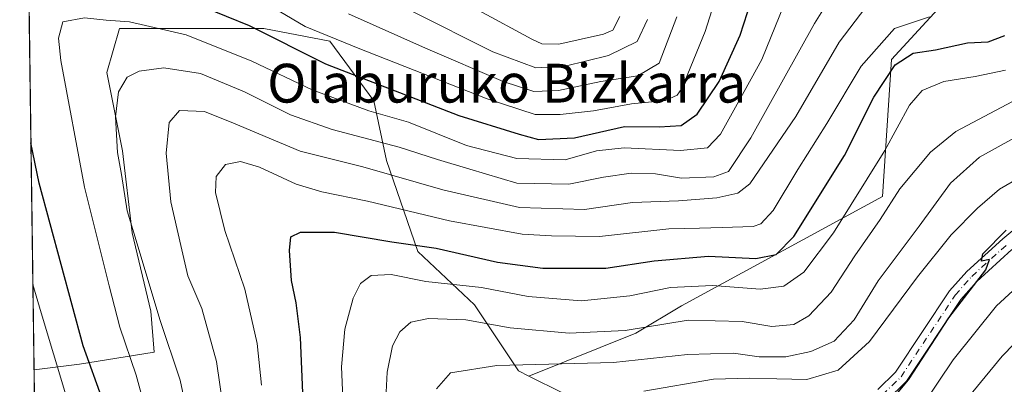
# Model space of a CAD drawing. Units: metres. Extents: x 593109 to 596528, y 4779958 to 4782325.
# Drawn here: x 593109 to 593312, y 4782059 to 4782134 of the extents above; entities that cross this region are included whole.
import ezdxf
from ezdxf.enums import TextEntityAlignment as Align

# ---------------------------------------------------------------- set-up
doc = ezdxf.new("R2010")
doc.units = ezdxf.units.M
doc.header["$MEASUREMENT"] = 0
doc.linetypes.add('DGN Style 4', pattern=[2.6384748266838614, 1.318413404963828, -0.6592067024819142, 0.001648016756204785, -0.6592067024819142])
for name, color, linetype, lineweight in [('Arbolado forestal CxS', 92, 'Continuous', 0), ('Camino Cxs', 7, 'Continuous', 0), ('Camino eje', 30, 'DGN Style 4', 13), ('Comarca CxS', 21, 'Continuous', 0), ('Comunidad Autónoma CxS', 142, 'Continuous', 0), ('Curva de nivel maestra', 30, 'Continuous', 30), ('Curva de nivel normal', 30, 'Continuous', 0), ('Municipio CxS', 4, 'Continuous', 0), ('Pastizal CxS', 92, 'Continuous', 0), ('Provincia CxS', 1, 'Continuous', 0), ('Texto cartográfico', 7, 'Continuous', 0)]:
    doc.layers.add(name, color=color, linetype=linetype, lineweight=lineweight)
doc.styles.add('Style-Arial', font='txt')

# ---------------------------------------------------------------- blocks, each defined once
blk = doc.blocks.new('*U10')
at = {"layer": 'Arbolado forestal CxS', "color": 92, "linetype": 'Continuous', "lineweight": 0}
blk.add_polyline3d([(593309.7119000005, 4782148.221899999, 284.0393999999943), (593289.0109000001, 4782125.6381, 297.1652000000031), (593287.1288999999, 4782097.408700001, 307.368100000007), (593245.7260999996, 4782074.824899999, 306.9527999999991), (593236.3169, 4782069.1787, 309.5907000000007), (593214.2487000005, 4782060.3509, 315.5518000000012), (593212.0937000001, 4782061.4287, 314.8266000000003), (593203.0214999998, 4782075.0351, 306.9976000000024), (593191.3579000002, 4782086.0507, 299.840400000001), (593184.8784999996, 4782104.840700001, 286.4670999999944), (593182.2861000003, 4782117.154300001, 276.6839999999939), (593173.2150999998, 4782129.4649, 269.4241000000038), (593159.6081999998, 4782132.056500001, 273.2765999999974), (593142.1130999997, 4782132.056299999, 278.832699999999), (593129.8015999999, 4782132.056299999, 280.3157000000065), (593127.2103000004, 4782122.9845, 283.1612000000023), (593130.4499000004, 4782106.785300001, 285.2620000000024), (593132.3940000003, 4782089.937899999, 284.5687999999937), (593136.2817000002, 4782073.7391, 283.940499999997), (593136.9297000002, 4782065.315300001, 282.8059999999969), (593121.5865000002, 4782062.8095, 273.392200000002), (593112.1955000004, 4782061.634400001, 266.2765000000072), (593109.2300000006, 4782278, 202.582899999994)], dxfattribs=at)
blk = doc.blocks.new('*U12')
at = {"layer": 'Pastizal CxS', "color": 92, "linetype": 'Continuous', "lineweight": 0}
blk.add_polyline3d([(593179.4079, 4781787.796499999, 369.9296000000031), (593170.1475000001, 4781802.3486, 369.9817000000039), (593159.5641000001, 4781817.562100001, 368.0374000000011), (593146.9963999996, 4781825.499700001, 365.2890999999945), (593115.4808, 4781821.9319, 358.209799999997), (593113.1978000002, 4781988.5012, 287.9700000000012), (593142.3006999996, 4781995.7071, 285.2145000000019), (593146.0447000006, 4781999.4505, 286.9869000000036), (593148.8148999996, 4782002.220100001, 288.2551999999997), (593153.0724999999, 4782006.477299999, 289.9011000000028), (593168.8161000004, 4782006.477299999, 300.7801000000036), (593189.5305000005, 4781995.7071, 314.7360999999946), (593204.4452999998, 4781993.222300001, 324.5859000000055), (593213.5601000005, 4781998.193299999, 328.6239999999962), (593221.8457000004, 4782043.756300001, 326.274900000004), (593229.6939000003, 4782047.6801, 324.7186999999976), (593221.1643000003, 4782056.892100001, 318.126099999994), (593214.2487000005, 4782060.3509, 315.5518000000012), (593236.3169, 4782069.1787, 309.5907000000007), (593245.7260999996, 4782074.824899999, 306.9527999999991), (593287.1288999999, 4782097.408700001, 307.368100000007), (593289.0109000001, 4782125.6381, 297.1652000000031), (593309.7119000005, 4782148.221899999, 284.0393999999943)], dxfattribs=at)

msp = doc.modelspace()

# ---------------------------------------------------------------- linework, layer by layer
at = {"layer": 'Arbolado forestal CxS', "color": 92, "linetype": 'Continuous', "lineweight": 0, "extrusion": (-0.00333053694416062, 0.2430037450664487, 0.9700196324855204), "elevation": 1160341.797554638, "flags": 128}
msp.add_lwpolyline([(-658591.8535780488, -4630308.770015672), (-658591.8535780486, -4630511.274212937)], dxfattribs=at)
at = {"layer": 'Arbolado forestal CxS', "color": 92, "linetype": 'Continuous', "lineweight": 0, "extrusion": (0.002122440427393468, -0.1548628294784778, 0.9879337018710072), "elevation": -739041.6867125882, "flags": 128}
msp.add_lwpolyline([(658589.9002289055, 4715894.84075869), (658589.9002289054, 4715927.517578407)], dxfattribs=at)
at = {"layer": 'Arbolado forestal CxS', "color": 92, "linetype": 'Continuous', "lineweight": 0}
for points in [[(593309.7119000005, 4782148.221899999, 284.0393999999943), (593289.0109000001, 4782125.6381, 297.1652000000031), (593287.1288999999, 4782097.408700001, 307.368100000007), (593245.7260999996, 4782074.824899999, 306.9527999999991), (593236.3169, 4782069.1787, 309.5907000000007), (593214.2487000005, 4782060.3509, 315.5518000000012)], [(593113.1978000002, 4781988.5012, 287.9700000000012), (593112.1955000004, 4782061.634400001, 266.2765000000072), (593121.5865000002, 4782062.8095, 273.392200000002), (593136.9297000002, 4782065.315300001, 282.8059999999969), (593136.2817000002, 4782073.7391, 283.940499999997), (593132.3940000003, 4782089.937899999, 284.5687999999937), (593130.4499000004, 4782106.785300001, 285.2620000000024), (593127.2103000004, 4782122.9845, 283.1612000000023), (593129.8015999999, 4782132.056299999, 280.3157000000065), (593142.1130999997, 4782132.056299999, 278.832699999999), (593159.6081999998, 4782132.056500001, 273.2765999999974), (593173.2150999998, 4782129.4649, 269.4241000000038), (593182.2861000003, 4782117.154300001, 276.6839999999939), (593184.8784999996, 4782104.840700001, 286.4670999999944), (593191.3579000002, 4782086.0507, 299.840400000001), (593203.0214999998, 4782075.0351, 306.9976000000024), (593212.0937000001, 4782061.4287, 314.8266000000003), (593214.2487000005, 4782060.3509, 315.5518000000012), (593221.1643000003, 4782056.892100001, 318.126099999994)], [(593214.2487000005, 4782060.3509, 315.5518000000012), (593212.0937000001, 4782061.4287, 314.8266000000003), (593203.0214999998, 4782075.0351, 306.9976000000024), (593191.3579000002, 4782086.0507, 299.840400000001), (593184.8784999996, 4782104.840700001, 286.4670999999944), (593182.2861000003, 4782117.154300001, 276.6839999999939), (593173.2150999998, 4782129.4649, 269.4241000000038), (593159.6081999998, 4782132.056500001, 273.2765999999974), (593142.1130999997, 4782132.056299999, 278.832699999999), (593129.8015999999, 4782132.056299999, 280.3157000000065), (593127.2103000004, 4782122.9845, 283.1612000000023), (593130.4499000004, 4782106.785300001, 285.2620000000024), (593132.3940000003, 4782089.937899999, 284.5687999999937), (593136.2817000002, 4782073.7391, 283.940499999997), (593136.9297000002, 4782065.315300001, 282.8059999999969), (593121.5865000002, 4782062.8095, 273.392200000002), (593112.1955000004, 4782061.634400001, 266.2765000000072)], [(593214.2487000005, 4782060.3509, 315.5518000000012), (593212.0937000001, 4782061.4287, 314.8266000000003), (593203.0214999998, 4782075.0351, 306.9976000000024), (593191.3579000002, 4782086.0507, 299.840400000001), (593184.8784999996, 4782104.840700001, 286.4670999999944), (593182.2861000003, 4782117.154300001, 276.6839999999939), (593173.2150999998, 4782129.4649, 269.4241000000038), (593159.6081999998, 4782132.056500001, 273.2765999999974), (593142.1130999997, 4782132.056299999, 278.832699999999), (593129.8015999999, 4782132.056299999, 280.3157000000065), (593127.2103000004, 4782122.9845, 283.1612000000023), (593130.4499000004, 4782106.785300001, 285.2620000000024), (593132.3940000003, 4782089.937899999, 284.5687999999937), (593136.2817000002, 4782073.7391, 283.940499999997), (593136.9297000002, 4782065.315300001, 282.8059999999969), (593121.5865000002, 4782062.8095, 273.392200000002), (593112.1955000004, 4782061.634400001, 266.2765000000072)], [(593214.2487000005, 4782060.3509, 315.5518000000012), (593221.1643000003, 4782056.892100001, 318.126099999994), (593229.6939000003, 4782047.6801, 324.7186999999976), (593221.8457000004, 4782043.756300001, 326.274900000004), (593213.5601000005, 4781998.193299999, 328.6239999999962), (593204.4452999998, 4781993.222300001, 324.5859000000055), (593189.5305000005, 4781995.7071, 314.7360999999946), (593168.8161000004, 4782006.477299999, 300.7801000000036), (593153.0724999999, 4782006.477299999, 289.9011000000028), (593148.8148999996, 4782002.220100001, 288.2551999999997), (593146.0447000006, 4781999.4505, 286.9869000000036), (593142.3006999996, 4781995.7071, 285.2145000000019), (593113.1978000002, 4781988.5012, 287.9700000000012)]]:
    msp.add_polyline3d(points, dxfattribs=at)
at = {"layer": 'Camino Cxs', "color": 7, "linetype": 'Continuous', "lineweight": 0}
for points in [[(593286.1700999998, 4782057.590100001, 326.1897999999928), (593289.8501000004, 4782061.170100001, 327.122199999998), (593300.9700999996, 4782077.940099999, 326.9927000000025), (593304.5100999996, 4782081.950099999, 326.3625000000029), (593311.9301000005, 4782088.6601, 326.0678000000044), (593316.0800999999, 4782092.0801, 326.6254999999946)], [(593286.1700999998, 4782057.590100001, 326.1897999999928), (593289.8501000004, 4782061.170100001, 327.122199999998), (593300.9700999996, 4782077.940099999, 326.9927000000025), (593304.5100999996, 4782081.950099999, 326.3625000000029), (593311.9301000005, 4782088.6601, 326.0678000000044), (593316.0800999999, 4782092.0801, 326.6254999999946)], [(593313.8300999999, 4782086.450099999, 327.1459999999934), (593306.5900999998, 4782079.9001, 327.5277999999962), (593303.2901, 4782076.1601, 327.7223999999987), (593292.1101000002, 4782059.300100001, 327.6423000000068), (593288.0500999996, 4782055.350099999, 328.3203999999969)], [(593313.8300999999, 4782086.450099999, 327.1459999999934), (593306.5900999998, 4782079.9001, 327.5277999999962), (593303.2901, 4782076.1601, 327.7223999999987), (593292.1101000002, 4782059.300100001, 327.6423000000068), (593288.0500999996, 4782055.350099999, 328.3203999999969)]]:
    msp.add_polyline3d(points, dxfattribs=at)
at = {"layer": 'Camino eje', "color": 30, "linetype": 'DGN Style 4', "lineweight": 13}
msp.add_polyline3d([(593287.1101000002, 4782056.470100001, 327.069399999993), (593290.9801000003, 4782060.235099999, 327.2317999999942), (593302.1300999997, 4782077.050100001, 327.2069999999949), (593305.5500999996, 4782080.925100001, 326.9038), (593312.8800999997, 4782087.5551, 326.3147999999928)], dxfattribs=at)
at = {"layer": 'Comarca CxS', "color": 21, "linetype": 'Continuous', "lineweight": 0}
msp.add_3dface([(596528.0500007425, 4780011.609982165), (593140.9400007175, 4779964.389982164), (593109.2300007169, 4782277.999982141), (596495.150000743, 4782325.169982139)], dxfattribs=at)
at = {"layer": 'Comunidad Autónoma CxS', "color": 142, "linetype": 'Continuous', "lineweight": 0}
msp.add_3dface([(596528.0500007425, 4780011.609982165), (593140.9400007175, 4779964.389982164), (593109.2300007169, 4782277.999982141), (596495.150000743, 4782325.169982139)], dxfattribs=at)
at = {"layer": 'Curva de nivel maestra', "color": 30, "linetype": 'Continuous', "lineweight": 30, "flags": 128}
for points, elevation in [([(593142.3399999999, 4782138.530099999), (593156.5300000003, 4782132.640100001), (593172.2800000003, 4782124.780099999), (593199.8099999996, 4782114.120100001), (593212.2000000002, 4782110.2501), (593216.2000000002, 4782109.1801), (593223.6699999999, 4782109.520099999), (593233.9400000004, 4782111.8301), (593241.0700000003, 4782111.7401), (593245.6500000004, 4782112.020099999), (593248.9400000004, 4782114.350099999), (593253.4600000001, 4782121.100099999), (593257.79, 4782130.6601), (593263.0800000001, 4782147.130100001)], 275), ([(593167.6699999999, 4782055.2401), (593167.1399999997, 4782068.340100001), (593166.2699999996, 4782075.5001), (593165.2599999999, 4782080.0801), (593164.8700000001, 4782086.2601), (593165.1500000004, 4782089.0701), (593167.1399999997, 4782090.0601), (593174.1500000004, 4782090.0601), (593185.9900000002, 4782088.0801), (593195.1299999999, 4782086.710100001), (593207.7599999999, 4782083.840100001), (593217.0800000001, 4782082.610099999), (593230.0700000003, 4782082.630100001), (593240.0700000003, 4782084.140100001), (593251.2400000002, 4782085.0701), (593261.0300000003, 4782084.590100001), (593265.2300000006, 4782085.420100001), (593268.8399999999, 4782089.1801), (593279.2999999998, 4782105.880100001), (593285.3600000005, 4782117.9101), (593289.7300000006, 4782124.590100001), (593293.4900000002, 4782126.940099999), (593298.0700000003, 4782127.640100001), (593304.7000000002, 4782129.0801), (593308.9400000004, 4782129.290100001), (593312.3600000005, 4782130.5801)], 300), ([(593112.9071000004, 4782009.712900001), (593114.5199999996, 4782009.520099999), (593127.0899999999, 4782003.360099999), (593129.2300000006, 4782003.210100001), (593130.2400000002, 4782005.7601), (593131.0700000003, 4782010.770099999), (593132.3700000001, 4782017.8301), (593131.9100000003, 4782028.2301), (593131.4199999999, 4782036.1501), (593129.5999999996, 4782045.3201), (593126.3899999997, 4782055.3301), (593122.2999999998, 4782066.600099999), (593113.2800000003, 4782100.1601), (593111.5532000001, 4782108.492699999)], 275), ([(593288.6900000004, 4782054.950099999), (593292.4900000002, 4782059.590100001), (593300.8200000003, 4782072.380100001), (593308.4500000002, 4782082.300100001), (593309.1799999997, 4782084.380100001), (593307.5899999999, 4782084.040100001), (593307.8600000005, 4782085.5601), (593312.6799999997, 4782090.470100001)], 325.0000000000001)]:
    msp.add_lwpolyline(points, dxfattribs=dict(at, elevation=elevation))
at = {"layer": 'Curva de nivel normal', "color": 30, "linetype": 'Continuous', "lineweight": 0, "flags": 128}
for points, elevation in [([(593157.4000000004, 4782138.84), (593168.0800000001, 4782132.49), (593179.0599999996, 4782127.980000001), (593205.6600000003, 4782117.51), (593215.54, 4782114.32), (593220.7000000002, 4782114.300000001), (593227.5599999996, 4782115.08), (593235.4000000004, 4782116.480000001), (593242.4000000004, 4782117.220000001), (593244.8099999996, 4782118.33), (593245.7800000003, 4782119.65), (593250.5800000001, 4782131.449999999), (593258.4400000004, 4782156.180000001)], 270), ([(593136.9199999999, 4782047.189999999), (593133.2400000002, 4782060.58), (593129.8499999996, 4782070.439999999), (593127.6799999997, 4782079), (593122.5899999999, 4782099.300000001), (593117.7199999997, 4782125.460000001), (593117.2199999997, 4782130.09), (593118.1500000004, 4782133.42), (593122.5800000001, 4782134.24), (593127.0700000003, 4782133.779999999), (593131.8799999999, 4782133.430000001), (593143.5899999999, 4782130.77), (593157.0800000001, 4782125.32), (593169.5300000003, 4782119.390000001), (593181.25, 4782115.09), (593189.3799999999, 4782112.75), (593201.3600000005, 4782107.939999999), (593211.7300000006, 4782105.24), (593221.6799999997, 4782104.939999999), (593228.1600000003, 4782106.84), (593233.9000000004, 4782107.430000001), (593245.4600000001, 4782106.890000001), (593251.0300000003, 4782107.439999999), (593253.7199999997, 4782110.26), (593257.5, 4782117.08), (593262.2999999998, 4782125.66), (593267.7400000002, 4782139.25)], 280), ([(593145.3499999996, 4782045.279999999), (593142.3099999996, 4782059.49), (593138.1600000003, 4782072), (593133.4600000001, 4782087.630000001), (593131.4100000003, 4782094.460000001), (593130.2400000002, 4782101.91), (593129.4199999999, 4782106.480000001), (593128.9800000006, 4782113.810000001), (593129.6200000001, 4782118.980000001), (593131.4100000003, 4782122.039999999), (593133.9000000004, 4782123.27), (593138.9400000004, 4782123.960000001), (593146.5199999996, 4782122.76), (593155.6200000001, 4782118.980000001), (593165.04, 4782114.210000001), (593173.6900000004, 4782111.199999999), (593187.4600000001, 4782107.58), (593195.4100000003, 4782105.060000001), (593202.0800000001, 4782103.029999999), (593211.7400000002, 4782100.140000001), (593222.4600000001, 4782099.92), (593229.6299999999, 4782101.4), (593235.2999999998, 4782102.24), (593240.3600000005, 4782102.060000001), (593245.6699999999, 4782101.210000001), (593252.3399999999, 4782101.480000001), (593255.4000000004, 4782102.529999999), (593260.0199999996, 4782109.529999999), (593273.1600000003, 4782133.109999999), (593276.5499999998, 4782138.65)], 285), ([(593152.7000000002, 4782043.449999999), (593149.7999999998, 4782063.380000001), (593146.7599999999, 4782074.27), (593143.8799999999, 4782081.060000001), (593142.4699999997, 4782087.300000001), (593140.4000000004, 4782096.279999999), (593139.4299999997, 4782106.359999999), (593140.0199999996, 4782112.630000001), (593142.1799999997, 4782115.119999999), (593147.3600000005, 4782114.91), (593153.3399999999, 4782112.52), (593160.6799999997, 4782109.449999999), (593167.0899999999, 4782106.74), (593179.9600000001, 4782103.539999999), (593196.4699999997, 4782098.77), (593212.3099999996, 4782095.15), (593225.6699999999, 4782094.74), (593235.5800000001, 4782096.16), (593245.0700000003, 4782096.480000001), (593253, 4782097.15), (593257.3399999999, 4782098.100000001), (593259.79, 4782100.02), (593269.29, 4782113.92), (593278.2300000006, 4782129.24), (593283.6900000004, 4782136.42)], 290), ([(593159.1100000005, 4782058.460000001), (593158.2000000002, 4782067.050000001), (593155.6500000004, 4782078.26), (593151.5, 4782090.369999999), (593149.6299999999, 4782098.25), (593149.7400000002, 4782101.5), (593151.6699999999, 4782103.980000001), (593154.79, 4782104.65), (593158.6699999999, 4782103.480000001), (593166.2699999996, 4782099.939999999), (593171.5, 4782098.34), (593180.9600000001, 4782096.460000001), (593197.8499999996, 4782092.359999999), (593212.8200000003, 4782089.66), (593218.8899999997, 4782089.279999999), (593228.7800000003, 4782089.119999999), (593243.0700000003, 4782090.75), (593249.4000000004, 4782090.859999999), (593254.0700000003, 4782091.01), (593260.5099999999, 4782091.230000001), (593262.0499999998, 4782091.77), (593264.5700000003, 4782094.5), (593269.7100000001, 4782102.980000001), (593275.7000000002, 4782112.49), (593282.7300000006, 4782124.300000001), (593289.6500000004, 4782132.08), (593296.8200000003, 4782134.439999999)], 295), ([(593244.7400000002, 4782134.470000001), (593241.1100000005, 4782124.9), (593236.7300000006, 4782122.32), (593229.0700000003, 4782121.130000001), (593220.3499999996, 4782119.289999999), (593215.2599999999, 4782119.039999999), (593208.9400000004, 4782121.109999999), (593192.9400000004, 4782127.99), (593177.0199999996, 4782135.08)], 265), ([(593190.1100000005, 4782135.640000001), (593206.7699999996, 4782127.26), (593215.6799999997, 4782123.939999999), (593221.7400000002, 4782124.26), (593230.6799999997, 4782126.5), (593236.5800000001, 4782129.390000001), (593238.7199999997, 4782133.91)], 260), ([(593232.9900000002, 4782134.52), (593231.5099999999, 4782131.720000001), (593229.5899999999, 4782130.869999999), (593220.3799999999, 4782128.83), (593216.8700000001, 4782128.92), (593214.8600000005, 4782129.850000001), (593203.9199999999, 4782135.76)], 255), ([(593176.2100000001, 4782047.91), (593175.5999999996, 4782062.300000001), (593176.29, 4782070.02), (593177.9800000006, 4782076.42), (593179.5199999996, 4782079.480000001), (593181.7400000002, 4782081.100000001), (593185.7999999998, 4782081.34), (593192.9800000006, 4782079.850000001), (593204.4699999997, 4782078.619999999), (593214.0800000001, 4782076.800000001), (593225.0700000003, 4782075.869999999), (593235.0700000003, 4782076.890000001), (593243.4000000004, 4782078.609999999), (593252.0899999999, 4782079.02), (593261.9500000002, 4782078.32), (593266.8300000001, 4782078.9), (593270.9600000001, 4782081.800000001), (593277.0499999998, 4782089.92), (593287.6600000003, 4782106.92), (593292.7199999997, 4782116.25), (593295.3499999996, 4782119.27), (593299.7699999996, 4782121.119999999), (593306.2300000006, 4782122.15), (593312.5199999996, 4782123.430000001)], 305), ([(593184.6799999997, 4782054.310000001), (593184.9900000002, 4782061.180000001), (593186.1100000005, 4782066.619999999), (593187.6100000005, 4782069.460000001), (593189.9199999999, 4782071.460000001), (593193.5300000003, 4782072.220000001), (593201.25, 4782071.960000001), (593210.3499999996, 4782070.310000001), (593222.5199999996, 4782069.199999999), (593234.0599999996, 4782069.789999999), (593247.0800000001, 4782071.859999999), (593258.2199999997, 4782071.640000001), (593264.3499999996, 4782070.58), (593268.8899999997, 4782071.029999999), (593271.9400000004, 4782072.779999999), (593276.5300000003, 4782077.699999999), (593281.4500000002, 4782085.130000001), (593286.6799999997, 4782092.680000001), (593290.7300000006, 4782098.949999999), (593297.04, 4782106.52), (593302.2400000002, 4782110.82), (593322.1100000005, 4782121.32)], 310), ([(593195.2000000002, 4782057.699999999), (593198.0599999996, 4782061.050000001), (593207.6399999997, 4782062.560000001), (593231.6900000004, 4782063.140000001), (593246.9699999997, 4782064.810000001), (593256.4000000004, 4782065.08), (593261.7300000006, 4782064.359999999), (593267.2199999997, 4782064.359999999), (593272.3399999999, 4782065.42), (593277.1600000003, 4782067.59), (593281.2999999998, 4782071.930000001), (593286.2400000002, 4782080.029999999), (593294.6900000004, 4782091.289999999), (593301.2000000002, 4782100.16), (593307.1799999997, 4782105.539999999), (593317.4800000006, 4782111.199999999)], 314.9999999999999), ([(593237.9500000002, 4782057.220000001), (593252.2699999996, 4782059.75), (593259.6200000001, 4782059.9), (593265.3899999997, 4782059.77), (593271.54, 4782059.680000001), (593278.04, 4782061.59), (593284.4900000002, 4782067.460000001), (593294.3799999999, 4782080.800000001), (593301.3200000003, 4782089.460000001), (593306.7699999996, 4782095), (593311.2699999996, 4782098.92), (593315.6699999999, 4782101.470000001)], 320), ([(593295.4199999999, 4782054.27), (593301.7100000001, 4782063.74), (593310.6500000004, 4782074.84), (593317.3899999997, 4782081.07)], 329.9999999999999), ([(593112.8184000002, 4782016.1841), (593114.4299999997, 4782016.140000001), (593120.9299999997, 4782013.779999999), (593124.5700000003, 4782013.449999999), (593125.8200000003, 4782015.390000001), (593125.8200000003, 4782019.76), (593124.2699999996, 4782030.050000001), (593122.5700000003, 4782038.26), (593121.1600000003, 4782048.16), (593118.7599999999, 4782056.49), (593113.6500000004, 4782073.41), (593111.9539000001, 4782079.260399999)], 270), ([(593319.1299999999, 4782071.939999999), (593311.8399999999, 4782064.449999999), (593298.75, 4782048.619999999)], 335)]:
    msp.add_lwpolyline(points, dxfattribs=dict(at, elevation=elevation))
at = {"layer": 'Municipio CxS', "color": 4, "linetype": 'Continuous', "lineweight": 0}
msp.add_3dface([(596528.0500007425, 4780011.609982165), (593140.9400007175, 4779964.389982164), (593109.2300007169, 4782277.999982141), (596495.150000743, 4782325.169982139)], dxfattribs=at)
at = {"layer": 'Pastizal CxS', "color": 92, "linetype": 'Continuous', "lineweight": 0}
for points in [[(593309.7119000005, 4782148.221899999, 284.0393999999943), (593289.0109000001, 4782125.6381, 297.1652000000031), (593287.1288999999, 4782097.408700001, 307.368100000007), (593245.7260999996, 4782074.824899999, 306.9527999999991), (593236.3169, 4782069.1787, 309.5907000000007), (593214.2487000005, 4782060.3509, 315.5518000000012)], [(593214.2487000005, 4782060.3509, 315.5518000000012), (593221.1643000003, 4782056.892100001, 318.126099999994), (593229.6939000003, 4782047.6801, 324.7186999999976), (593221.8457000004, 4782043.756300001, 326.274900000004), (593213.5601000005, 4781998.193299999, 328.6239999999962), (593204.4452999998, 4781993.222300001, 324.5859000000055), (593189.5305000005, 4781995.7071, 314.7360999999946), (593168.8161000004, 4782006.477299999, 300.7801000000036), (593153.0724999999, 4782006.477299999, 289.9011000000028), (593148.8148999996, 4782002.220100001, 288.2551999999997), (593146.0447000006, 4781999.4505, 286.9869000000036), (593142.3006999996, 4781995.7071, 285.2145000000019), (593113.1978000002, 4781988.5012, 287.9700000000012)]]:
    msp.add_polyline3d(points, dxfattribs=at)
at = {"layer": 'Provincia CxS', "color": 1, "linetype": 'Continuous', "lineweight": 0}
msp.add_3dface([(596528.0500007425, 4780011.609982165), (593140.9400007175, 4779964.389982164), (593109.2300007169, 4782277.999982141), (596495.150000743, 4782325.169982139)], dxfattribs=at)

# ---------------------------------------------------------------- block references
at = {"layer": 'Arbolado forestal CxS', "color": 92, "linetype": 'Continuous', "lineweight": 0}
msp.add_blockref('*U10', (0, 0), dxfattribs=at)
at = {"layer": 'Pastizal CxS', "color": 92, "linetype": 'Continuous', "lineweight": 0}
msp.add_blockref('*U12', (0, 0), dxfattribs=at)

# ---------------------------------------------------------------- texts
at = {"layer": 'Texto cartográfico', "color": 7, "linetype": 'Continuous', "lineweight": 0, "style": 'Style-Arial'}
msp.add_text('Olaburuko Bizkarra', height=8, dxfattribs=at).set_placement((593209.6578707317, 4782120.770149999), align=Align.MIDDLE_CENTER)

doc.saveas('drawing.dxf')
